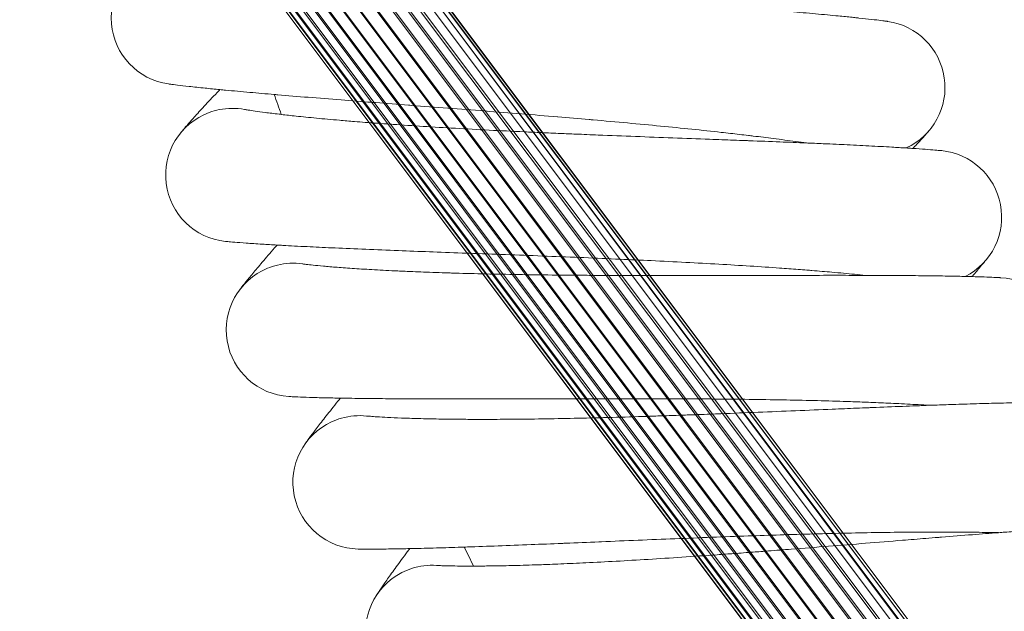
# Model space of a CAD drawing. Units: millimetres. Extents: x 1732 to 578302, y 1430 to 596964.
# Drawn here: x 6274 to 6392, y 5174 to 5245 of the extents above; entities that cross this region are included whole.
import ezdxf

# ---------------------------------------------------------------- set-up
doc = ezdxf.new("R2010")
doc.units = ezdxf.units.MM
doc.layers.add('Контур', color=7, linetype='Continuous', lineweight=15)

msp = doc.modelspace()

# ---------------------------------------------------------------- linework, layer by layer
at = {"layer": 'Контур'}
for p, q in [((6426.612, 5084.719), (6245.55, 5325.996)), ((6427.562, 5083.486), (6245.575, 5325.996)), ((6433.16, 5076.508), (6245.936, 5325.996)), ((6428.748, 5082.499), (6246.02, 5325.996)), ((6425.616, 5087.545), (6246.674, 5325.996)), ((6430.106, 5081.791), (6246.847, 5325.996)), ((6432.763, 5079.353), (6247.674, 5325.996)), ((6431.54, 5081.382), (6247.973, 5325.996)), ((6432.97, 5080.759), (6249.166, 5325.996)), ((6432.957, 5081.255), (6249.295, 5325.996)), ((6433.467, 5082.197), (6250.739, 5325.996)), ((6250.825, 5325.996), (6434.385, 5081.39)), ((6434.269, 5083.581), (6252.557, 5325.996)), ((6252.616, 5325.996), (6435.864, 5081.807)), ((6435.353, 5084.817), (6254.529, 5325.996)), ((6254.597, 5325.996), (6437.305, 5082.525)), ((6436.66, 5085.82), (6256.542, 5325.996)), ((6256.657, 5325.996), (6438.612, 5083.529)), ((6438.102, 5086.537), (6258.475, 5325.996)), ((6258.669, 5325.996), (6439.698, 5084.763)), ((6260.225, 5325.996), (6439.583, 5086.951)), ((6260.509, 5325.996), (6440.502, 5086.144)), ((6261.726, 5325.996), (6441.016, 5087.08)), ((6262.085, 5325.996), (6441.003, 5087.576)), ((6263.347, 5325.996), (6441.212, 5088.98)), ((6264.406, 5325.996), (6441.161, 5090.384)), ((6264.478, 5325.996), (6443.872, 5086.537)), ((6265.055, 5325.996), (6440.827, 5091.807)), ((6265.175, 5325.996), (6445.237, 5085.82)), ((6265.432, 5325.996), (6440.188, 5093.173)), ((6265.491, 5325.996), (6446.436, 5084.817)), ((6265.497, 5325.996), (6440.165, 5093.206)), ((6300.502, 5234.392), (6300.52, 5234.389)), ((6307.464, 5215.867), (6307.481, 5215.865)), ((6315.146, 5197.63), (6315.163, 5197.628)), ((6323.537, 5179.708), (6323.555, 5179.707))]:
    msp.add_line(p, q, dxfattribs=at)
for centre, radius, start, end in [((6292.52, 5245.371), 8, 108, 261.956), ((6376.54, 5237.032), 8, 294.78112, 81.97034), ((6775.656, 5402.352), 500, 199.41053, 199.70164), ((6299.055, 5226.524), 8, 101.25, 110.25), ((6299.055, 5226.524), 8, 79.44249, 101.25), ((6299.055, 5226.524), 8, 110.25, 264.20641), ((6383.339, 5221.491), 8, 297.03112, 84.47831), ((6306.326, 5207.948), 8, 103.5, 112.5), ((6306.326, 5207.948), 8, 81.69957, 103.5), ((6306.326, 5207.948), 8, 112.5, 266.45682), ((6390.742, 5206.228), 8, 299.28112, 86.53171), ((6314.32, 5189.672), 8, 114.75, 268.70684), ((6314.32, 5189.672), 8, 105.75, 114.75), ((6314.32, 5189.672), 8, 83.93176, 105.75), ((6775.656, 5402.352), 500, 206.16053, 206.45164), ((6323.025, 5171.724), 8, 117, 270.95642), ((6323.025, 5171.724), 8, 108, 117), ((6323.025, 5171.724), 8, 86.18246, 108)]:
    msp.add_arc(centre, radius, start, end, dxfattribs=at)
for points, knots in [([(6377.659, 5244.954), (6377.658, 5244.954), (6377.659, 5244.954), (6377.659, 5244.954), (6377.659, 5244.954), (6377.658, 5244.954), (6377.658, 5244.954), (6377.658, 5244.954), (6377.658, 5244.954), (6377.657, 5244.954), (6377.656, 5244.954), (6377.655, 5244.954), (6377.654, 5244.955), (6377.65, 5244.955), (6377.647, 5244.955), (6377.637, 5244.957), (6377.63, 5244.958), (6377.603, 5244.962), (6377.581, 5244.965), (6377.543, 5244.97), (6377.533, 5244.971), (6377.505, 5244.975), (6377.486, 5244.977), (6377.447, 5244.983), (6377.425, 5244.985), (6377.358, 5244.994), (6377.307, 5245.001), (6377.141, 5245.022), (6377.01, 5245.039), (6376.558, 5245.095), (6376.176, 5245.14), (6375.286, 5245.241), (6374.729, 5245.301), (6374.152, 5245.364), (6374.067, 5245.373), (6373.806, 5245.4), (6373.627, 5245.419), (6372.88, 5245.495), (6372.346, 5245.549), (6370.912, 5245.689), (6370, 5245.775), (6368.068, 5245.951), (6366.995, 5246.044), (6365.936, 5246.138), (6365.887, 5246.142), (6365.329, 5246.19), (6364.806, 5246.234), (6363.615, 5246.334), (6362.951, 5246.39), (6362.011, 5246.467), (6361.759, 5246.487), (6360.468, 5246.591), (6359.458, 5246.673), (6357.182, 5246.853), (6355.901, 5246.952), (6354.53, 5247.059), (6354.406, 5247.069), (6353.784, 5247.117), (6353.283, 5247.156), (6351.855, 5247.265), (6350.936, 5247.336), (6348.556, 5247.517), (6347.084, 5247.63), (6344.121, 5247.856), (6342.633, 5247.971), (6339.653, 5248.202), (6338.161, 5248.319), (6335.734, 5248.512), (6334.801, 5248.587), (6333.265, 5248.711), (6332.659, 5248.761), (6332.055, 5248.81)], [0, 0, 0, 0, 0.0030195, 0.0030195, 0.0060389, 0.0060389, 0.0115054, 0.0115054, 0.0224384, 0.0224384, 0.0443044, 0.0443044, 0.0880364, 0.0880364, 0.1755003, 0.1755003, 0.3504281, 0.3504281, 0.7002837, 0.7002837, 0.8226374, 0.8226374, 1.0161378, 1.0161378, 1.2043367, 1.2043367, 1.5807346, 1.5807346, 2.3153539, 2.3153539, 3.760357, 3.760357, 5.1155475, 5.1155475, 5.2998057, 5.2998057, 5.7229493, 5.7229493, 6.8490799, 6.8490799, 8.4123052, 8.4123052, 9.9239993, 9.9239993, 9.9883814, 9.9883814, 10.7057557, 10.7057557, 11.5724414, 11.5724414, 11.8981588, 11.8981588, 13.145887, 13.145887, 14.5712251, 14.5712251, 14.706246, 14.706246, 15.2603802, 15.2603802, 16.2534685, 16.2534685, 17.786089, 17.786089, 19.3017759, 19.3017759, 20.8018493, 20.8018493, 21.735442, 21.735442, 22.3441006, 22.3441006, 22.3441006, 22.3441006]), ([(6367.929, 5230.369), (6367.508, 5230.429), (6367.074, 5230.49), (6365.783, 5230.667), (6364.889, 5230.786), (6363.175, 5231.004), (6362.35, 5231.104), (6361.354, 5231.226), (6361.154, 5231.25), (6360.607, 5231.315), (6360.255, 5231.356), (6359.167, 5231.481), (6358.443, 5231.564), (6356.555, 5231.773), (6355.378, 5231.899), (6352.949, 5232.15), (6351.698, 5232.275), (6349.13, 5232.525), (6347.812, 5232.649), (6345.116, 5232.897), (6343.739, 5233.02), (6342.189, 5233.155), (6342.028, 5233.169), (6340.611, 5233.289), (6339.362, 5233.397), (6338.087, 5233.503), (6338.074, 5233.504), (6336.623, 5233.623), (6335.187, 5233.742), (6332.272, 5233.976), (6330.801, 5234.092), (6327.855, 5234.322), (6326.381, 5234.436), (6323.44, 5234.662), (6321.974, 5234.774), (6320.42, 5234.892), (6320.305, 5234.901), (6318.876, 5235.01), (6317.538, 5235.112), (6316.09, 5235.224), (6315.931, 5235.236), (6314.55, 5235.343), (6313.298, 5235.439), (6310.747, 5235.639), (6309.435, 5235.743), (6306.897, 5235.948), (6305.673, 5236.049), (6304.363, 5236.16), (6304.213, 5236.173), (6303.102, 5236.269), (6302.091, 5236.355), (6300.13, 5236.53), (6299.154, 5236.62), (6298.017, 5236.728), (6297.774, 5236.751), (6296.959, 5236.831), (6296.35, 5236.891), (6295.086, 5237.02), (6294.442, 5237.089), (6293.334, 5237.211), (6292.869, 5237.265), (6292.126, 5237.354), (6291.847, 5237.39), (6291.515, 5237.434), (6291.428, 5237.446), (6291.4, 5237.45)], [6.0445705, 6.0445705, 6.0445705, 6.0445705, 6.6258103, 6.6258103, 7.7111357, 7.7111357, 8.5995416, 8.5995416, 8.8063981, 8.8063981, 9.1761951, 9.1761951, 9.9100146, 9.9100146, 11.024297, 11.024297, 12.1512966, 12.1512966, 13.2905246, 13.2905246, 14.4433706, 14.4433706, 14.5777246, 14.5777246, 15.610782, 15.610782, 15.6210202, 15.6210202, 16.7923453, 16.7923453, 17.9878786, 17.9878786, 19.1985077, 19.1985077, 20.4220786, 20.4220786, 20.5187191, 20.5187191, 21.6590246, 21.6590246, 21.7972679, 21.7972679, 22.9084401, 22.9084401, 24.1680281, 24.1680281, 25.4389068, 25.4389068, 25.5968863, 25.5968863, 26.7186525, 26.7186525, 27.9985182, 27.9985182, 28.3382091, 28.3382091, 29.2687889, 29.2687889, 30.5272476, 30.5272476, 31.7758008, 31.7758008, 33.0143354, 33.0143354, 34, 34, 34, 34]), ([(6292.866, 5231.593), (6292.867, 5231.595), (6292.866, 5231.593), (6292.866, 5231.593), (6292.866, 5231.593), (6292.866, 5231.593), (6292.866, 5231.593), (6292.867, 5231.594), (6292.867, 5231.594), (6292.867, 5231.594), (6292.867, 5231.595), (6292.868, 5231.595), (6292.868, 5231.596), (6292.87, 5231.598), (6292.871, 5231.599), (6292.875, 5231.603), (6292.877, 5231.607), (6292.885, 5231.617), (6292.892, 5231.625), (6292.914, 5231.652), (6292.933, 5231.674), (6292.982, 5231.733), (6293.014, 5231.771), (6293.061, 5231.826), (6293.07, 5231.837), (6293.088, 5231.859), (6293.097, 5231.87), (6293.126, 5231.904), (6293.146, 5231.927), (6293.208, 5232), (6293.253, 5232.054), (6293.396, 5232.22), (6293.504, 5232.346), (6293.863, 5232.757), (6294.153, 5233.086), (6294.841, 5233.854), (6295.242, 5234.295), (6296.154, 5235.284), (6296.666, 5235.833), (6297.334, 5236.538), (6297.439, 5236.65), (6297.556, 5236.772)], [0, 0, 0, 0, 0.0030815, 0.0030815, 0.0032925, 0.0032925, 0.0061629, 0.0061629, 0.0119334, 0.0119334, 0.0234744, 0.0234744, 0.0465563, 0.0465563, 0.0927202, 0.0927202, 0.185048, 0.185048, 0.3697036, 0.3697036, 0.7390147, 0.7390147, 1.1830601, 1.1830601, 1.2872874, 1.2872874, 1.3863237, 1.3863237, 1.5843963, 1.5843963, 1.9709582, 1.9709582, 2.7057467, 2.7057467, 4.1242061, 4.1242061, 5.5770693, 5.5770693, 7.0646988, 7.0646988, 7.3533031, 7.3533031, 7.3533031, 7.3533031]), ([(6338.425, 5231.513), (6337.656, 5231.546), (6336.889, 5231.58), (6335.442, 5231.645), (6334.761, 5231.676), (6332.662, 5231.774), (6331.251, 5231.842), (6328.489, 5231.984), (6327.138, 5232.056), (6324.504, 5232.205), (6323.22, 5232.281), (6320.724, 5232.437), (6319.512, 5232.517), (6318.214, 5232.608), (6318.085, 5232.616), (6316.965, 5232.698), (6315.943, 5232.771), (6314.554, 5232.878), (6314.129, 5232.912), (6313.103, 5232.995), (6312.492, 5233.046), (6310.93, 5233.18), (6310.005, 5233.265), (6308.271, 5233.431), (6307.46, 5233.513), (6306.07, 5233.66), (6305.512, 5233.725), (6304.829, 5233.801), (6304.745, 5233.812), (6304.049, 5233.894), (6303.5, 5233.962), (6302.544, 5234.086), (6302.134, 5234.143), (6301.451, 5234.241), (6301.176, 5234.282), (6300.767, 5234.347), (6300.629, 5234.37), (6300.526, 5234.388), (6300.514, 5234.39), (6300.496, 5234.393), (6300.499, 5234.393), (6300.502, 5234.392)], [0, 0, 0, 0, 0.7539213, 0.7539213, 1.4276931, 1.4276931, 2.8380394, 2.8380394, 4.230439, 4.230439, 5.6061578, 5.6061578, 6.9666729, 6.9666729, 7.113304, 7.113304, 8.3112953, 8.3112953, 8.8440882, 8.8440882, 9.642815, 9.642815, 10.9635005, 10.9635005, 12.2719294, 12.2719294, 13.378038, 13.378038, 13.5608584, 13.5608584, 14.8184067, 14.8184067, 16.0482528, 16.0482528, 17.2534821, 17.2534821, 18.432886, 18.432886, 18.9413386, 18.9413386, 19.1982635, 19.1982635, 19.1982635, 19.1982635]), ([(6384.145, 5229.45), (6384.145, 5229.45), (6384.145, 5229.45), (6384.145, 5229.45), (6384.145, 5229.45), (6384.145, 5229.45), (6384.145, 5229.45), (6384.145, 5229.45), (6384.144, 5229.45), (6384.144, 5229.45), (6384.144, 5229.45), (6384.143, 5229.45), (6384.142, 5229.45), (6384.14, 5229.45), (6384.138, 5229.451), (6384.133, 5229.451), (6384.129, 5229.451), (6384.116, 5229.453), (6384.105, 5229.454), (6384.07, 5229.457), (6384.042, 5229.46), (6383.991, 5229.465), (6383.972, 5229.467), (6383.931, 5229.47), (6383.91, 5229.472), (6383.841, 5229.479), (6383.789, 5229.483), (6383.619, 5229.498), (6383.485, 5229.51), (6383.023, 5229.549), (6382.632, 5229.58), (6381.736, 5229.646), (6381.194, 5229.682), (6380.611, 5229.723), (6380.509, 5229.729), (6380.245, 5229.747), (6380.082, 5229.757), (6379.328, 5229.804), (6378.777, 5229.838), (6377.312, 5229.923), (6376.394, 5229.973), (6374.474, 5230.072), (6373.425, 5230.122), (6372.36, 5230.174), (6372.284, 5230.177), (6371.723, 5230.203), (6371.225, 5230.226), (6370.029, 5230.279), (6369.336, 5230.309), (6368.392, 5230.35), (6368.167, 5230.359), (6366.871, 5230.412), (6365.83, 5230.456), (6363.546, 5230.546), (6362.295, 5230.594), (6360.92, 5230.647), (6360.762, 5230.653), (6360.138, 5230.676), (6359.668, 5230.694), (6358.236, 5230.748), (6357.283, 5230.783), (6354.863, 5230.873), (6353.386, 5230.927), (6350.416, 5231.037), (6348.924, 5231.093), (6345.937, 5231.207), (6344.442, 5231.265), (6342.044, 5231.362), (6341.144, 5231.399), (6339.638, 5231.461), (6339.031, 5231.487), (6338.425, 5231.513)], [0, 0, 0, 0, 0.003028, 0.003028, 0.0064163, 0.0064163, 0.0069405, 0.0069405, 0.0131928, 0.0131928, 0.0266738, 0.0266738, 0.0535638, 0.0535638, 0.1072717, 0.1072717, 0.2146874, 0.2146874, 0.429519, 0.429519, 0.8022896, 0.8022896, 0.9914455, 0.9914455, 1.1794888, 1.1794888, 1.5511246, 1.5511246, 2.2765929, 2.2765929, 3.7037918, 3.7037918, 4.9913635, 4.9913635, 5.206131, 5.206131, 5.5840153, 5.5840153, 6.71805, 6.71805, 8.2436326, 8.2436326, 9.6830646, 9.6830646, 9.7817239, 9.7817239, 10.4458391, 10.4458391, 11.3270781, 11.3270781, 11.6092802, 11.6092802, 12.8620639, 12.8620639, 14.2174687, 14.2174687, 14.3842436, 14.3842436, 14.8898804, 14.8898804, 15.8935967, 15.8935967, 17.3886615, 17.3886615, 18.8671984, 18.8671984, 20.3304679, 20.3304679, 21.2077889, 21.2077889, 21.8017365, 21.8017365, 21.8017365, 21.8017365]), ([(6380.695, 5229.717), (6380.717, 5229.741), (6380.735, 5229.76), (6381.135, 5230.192), (6381.458, 5230.544), (6381.98, 5231.115), (6382.176, 5231.332), (6382.458, 5231.647), (6382.546, 5231.747), (6382.572, 5231.777)], [29.4397988, 29.4397988, 29.4397988, 29.4397988, 29.5016329, 29.5016329, 30.6905041, 30.6905041, 31.8536419, 31.8536419, 33, 33, 33, 33]), ([(6374.995, 5214.494), (6374.568, 5214.538), (6374.129, 5214.582), (6372.827, 5214.709), (6371.928, 5214.792), (6370.21, 5214.943), (6369.388, 5215.01), (6368.387, 5215.093), (6368.181, 5215.109), (6367.632, 5215.152), (6367.284, 5215.18), (6366.191, 5215.262), (6365.459, 5215.317), (6363.559, 5215.451), (6362.377, 5215.531), (6359.939, 5215.687), (6358.684, 5215.763), (6356.107, 5215.912), (6354.786, 5215.984), (6352.082, 5216.125), (6350.701, 5216.194), (6349.153, 5216.268), (6348.998, 5216.275), (6347.577, 5216.34), (6346.318, 5216.399), (6345.039, 5216.455), (6345.034, 5216.455), (6343.578, 5216.517), (6342.133, 5216.58), (6339.203, 5216.7), (6337.729, 5216.758), (6334.777, 5216.872), (6333.299, 5216.928), (6330.352, 5217.038), (6328.882, 5217.092), (6327.332, 5217.149), (6327.223, 5217.153), (6325.791, 5217.207), (6324.443, 5217.256), (6322.992, 5217.311), (6322.84, 5217.316), (6321.456, 5217.369), (6320.195, 5217.416), (6317.632, 5217.516), (6316.317, 5217.569), (6313.774, 5217.674), (6312.548, 5217.727), (6311.24, 5217.786), (6311.095, 5217.792), (6309.982, 5217.845), (6308.962, 5217.891), (6306.993, 5217.989), (6306.015, 5218.041), (6304.879, 5218.104), (6304.639, 5218.117), (6303.824, 5218.165), (6303.208, 5218.201), (6301.938, 5218.281), (6301.292, 5218.324), (6300.182, 5218.403), (6299.716, 5218.439), (6298.973, 5218.499), (6298.693, 5218.523), (6298.362, 5218.554), (6298.276, 5218.562), (6298.248, 5218.565)], [6.0455673, 6.0455673, 6.0455673, 6.0455673, 6.6318999, 6.6318999, 7.7172243, 7.7172243, 8.6004479, 8.6004479, 8.8124664, 8.8124664, 9.17708, 9.17708, 9.9161, 9.9161, 11.0303918, 11.0303918, 12.1574146, 12.1574146, 13.2966693, 13.2966693, 14.4495363, 14.4495363, 14.5784207, 14.5784207, 15.6169741, 15.6169741, 15.6216798, 15.6216798, 16.7985692, 16.7985692, 17.994116, 17.994116, 19.2047685, 19.2047685, 20.4283697, 20.4283697, 20.5192141, 20.5192141, 21.6653238, 21.6653238, 21.7977141, 21.7977141, 22.9147548, 22.9147548, 24.1743412, 24.1743412, 25.4452193, 25.4452193, 25.5972151, 25.5972151, 26.7249729, 26.7249729, 28.0047467, 28.0047467, 28.3384334, 28.3384334, 29.2749231, 29.2749231, 30.533286, 30.533286, 31.7817398, 31.7817398, 33.0201868, 33.0201868, 34, 34, 34, 34]), ([(6299.942, 5212.77), (6299.943, 5212.771), (6299.942, 5212.771), (6299.942, 5212.771), (6299.943, 5212.771), (6299.943, 5212.771), (6299.943, 5212.771), (6299.943, 5212.771), (6299.943, 5212.771), (6299.943, 5212.771), (6299.943, 5212.772), (6299.944, 5212.772), (6299.944, 5212.773), (6299.945, 5212.774), (6299.946, 5212.775), (6299.948, 5212.778), (6299.95, 5212.781), (6299.956, 5212.788), (6299.96, 5212.794), (6299.974, 5212.812), (6299.985, 5212.827), (6300.01, 5212.86), (6300.023, 5212.876), (6300.053, 5212.915), (6300.071, 5212.938), (6300.095, 5212.969), (6300.099, 5212.975), (6300.109, 5212.988), (6300.115, 5212.995), (6300.124, 5213.007), (6300.128, 5213.012), (6300.137, 5213.024), (6300.141, 5213.029), (6300.155, 5213.046), (6300.164, 5213.058), (6300.191, 5213.093), (6300.21, 5213.117), (6300.269, 5213.193), (6300.313, 5213.248), (6300.451, 5213.422), (6300.555, 5213.553), (6300.9, 5213.982), (6301.178, 5214.323), (6301.839, 5215.12), (6302.223, 5215.578), (6303.097, 5216.604), (6303.589, 5217.174), (6304.224, 5217.9), (6304.319, 5218.01), (6304.425, 5218.13)], [0, 0, 0, 0, 0.0030951, 0.0030951, 0.0061902, 0.0061902, 0.0075619, 0.0075619, 0.0104652, 0.0104652, 0.0190152, 0.0190152, 0.0361152, 0.0361152, 0.0703152, 0.0703152, 0.1387153, 0.1387153, 0.2755153, 0.2755153, 0.5491155, 0.5491155, 0.7795834, 0.7795834, 1.0329694, 1.0329694, 1.0963159, 1.0963159, 1.1596624, 1.1596624, 1.2099997, 1.2099997, 1.2611174, 1.2611174, 1.3610114, 1.3610114, 1.5514338, 1.5514338, 1.9322786, 1.9322786, 2.6565042, 2.6565042, 4.0450415, 4.0450415, 5.4652763, 5.4652763, 6.9194485, 6.9194485, 7.1861621, 7.1861621, 7.1861621, 7.1861621]), ([(6345.469, 5214.479), (6344.699, 5214.482), (6343.932, 5214.485), (6342.483, 5214.493), (6341.801, 5214.498), (6339.7, 5214.513), (6338.288, 5214.526), (6335.523, 5214.559), (6334.17, 5214.579), (6331.532, 5214.624), (6330.246, 5214.65), (6327.745, 5214.708), (6326.532, 5214.74), (6325.231, 5214.779), (6325.101, 5214.783), (6323.979, 5214.821), (6322.955, 5214.853), (6321.562, 5214.906), (6321.137, 5214.923), (6320.108, 5214.966), (6319.496, 5214.993), (6317.93, 5215.066), (6317.003, 5215.114), (6315.263, 5215.211), (6314.449, 5215.262), (6312.95, 5215.362), (6312.262, 5215.412), (6311.026, 5215.508), (6310.475, 5215.555), (6309.515, 5215.642), (6309.103, 5215.682), (6308.417, 5215.753), (6308.141, 5215.784), (6307.729, 5215.832), (6307.59, 5215.85), (6307.487, 5215.864), (6307.474, 5215.866), (6307.456, 5215.868), (6307.459, 5215.868), (6307.464, 5215.867)], [0, 0, 0, 0, 0.7350643, 0.7350643, 1.3921523, 1.3921523, 2.7674098, 2.7674098, 4.1251734, 4.1251734, 5.4666489, 5.4666489, 6.7932982, 6.7932982, 6.9362368, 6.9362368, 8.1044801, 8.1044801, 8.623957, 8.623957, 9.4028396, 9.4028396, 10.6907552, 10.6907552, 11.96662, 11.96662, 13.2234088, 13.2234088, 14.4497148, 14.4497148, 15.6488945, 15.6488945, 16.8242724, 16.8242724, 17.9743082, 17.9743082, 18.4699296, 18.4699296, 18.7406846, 18.7406846, 18.7406846, 18.7406846]), ([(6387.777, 5214.344), (6387.799, 5214.37), (6387.817, 5214.391), (6388.2, 5214.838), (6388.509, 5215.202), (6389.008, 5215.794), (6389.195, 5216.018), (6389.463, 5216.341), (6389.476, 5216.359), (6389.556, 5216.457), (6389.572, 5216.476), (6389.572, 5216.476)], [29.4398203, 29.4398203, 29.4398203, 29.4398203, 29.5043941, 29.5043941, 30.6931969, 30.6931969, 31.856276, 31.856276, 32.9914901, 32.9914901, 33, 33, 33, 33]), ([(6391.235, 5214.212), (6391.235, 5214.212), (6391.235, 5214.212), (6391.235, 5214.212), (6391.235, 5214.212), (6391.234, 5214.212), (6391.234, 5214.213), (6391.234, 5214.213), (6391.233, 5214.213), (6391.232, 5214.213), (6391.231, 5214.213), (6391.228, 5214.213), (6391.226, 5214.213), (6391.22, 5214.213), (6391.214, 5214.214), (6391.197, 5214.215), (6391.182, 5214.216), (6391.145, 5214.218), (6391.123, 5214.219), (6391.08, 5214.221), (6391.061, 5214.222), (6391.02, 5214.225), (6390.998, 5214.226), (6390.929, 5214.229), (6390.877, 5214.232), (6390.706, 5214.24), (6390.57, 5214.247), (6390.104, 5214.267), (6389.709, 5214.283), (6388.812, 5214.314), (6388.274, 5214.329), (6387.688, 5214.347), (6387.58, 5214.349), (6387.316, 5214.356), (6387.157, 5214.36), (6386.401, 5214.377), (6385.843, 5214.39), (6384.368, 5214.417), (6383.448, 5214.431), (6381.53, 5214.455), (6380.489, 5214.463), (6379.422, 5214.473), (6379.336, 5214.474), (6378.774, 5214.478), (6378.286, 5214.481), (6377.087, 5214.487), (6376.384, 5214.49), (6375.439, 5214.493), (6375.224, 5214.494), (6373.926, 5214.496), (6372.875, 5214.499), (6370.587, 5214.499), (6369.347, 5214.498), (6367.97, 5214.497), (6367.801, 5214.497), (6367.176, 5214.496), (6366.717, 5214.495), (6365.284, 5214.492), (6364.319, 5214.49), (6361.885, 5214.485), (6360.407, 5214.481), (6357.435, 5214.475), (6355.942, 5214.472), (6352.953, 5214.468), (6351.457, 5214.468), (6349.068, 5214.47), (6348.179, 5214.472), (6346.683, 5214.475), (6346.075, 5214.477), (6345.469, 5214.479)], [0, 0, 0, 0, 0.003037, 0.003037, 0.0071444, 0.0071444, 0.0151806, 0.0151806, 0.0312532, 0.0312532, 0.0632198, 0.0632198, 0.1269748, 0.1269748, 0.2544848, 0.2544848, 0.5095047, 0.5095047, 0.7823273, 0.7823273, 0.9675216, 0.9675216, 1.1516266, 1.1516266, 1.5154789, 1.5154789, 2.2257532, 2.2257532, 3.6230612, 3.6230612, 4.8671741, 4.8671741, 5.0880978, 5.0880978, 5.4450743, 5.4450743, 6.562472, 6.562472, 8.0501517, 8.0501517, 9.4421095, 9.4421095, 9.550072, 9.550072, 10.1859011, 10.1859011, 11.0568973, 11.0568973, 11.3203755, 11.3203755, 12.5536003, 12.5536003, 13.8636797, 13.8636797, 14.0378251, 14.0378251, 14.5193454, 14.5193454, 15.5095026, 15.5095026, 16.9672666, 16.9672666, 18.4088683, 18.4088683, 19.8355996, 19.8355996, 20.6800833, 20.6800833, 21.2593154, 21.2593154, 21.2593154, 21.2593154]), ([(6382.679, 5198.909), (6382.246, 5198.937), (6381.802, 5198.964), (6380.491, 5199.04), (6379.589, 5199.087), (6377.871, 5199.17), (6377.051, 5199.205), (6376.048, 5199.248), (6375.836, 5199.256), (6375.285, 5199.278), (6374.942, 5199.292), (6373.846, 5199.331), (6373.107, 5199.357), (6371.197, 5199.417), (6370.012, 5199.45), (6367.57, 5199.51), (6366.312, 5199.537), (6363.731, 5199.584), (6362.407, 5199.605), (6359.699, 5199.64), (6358.316, 5199.654), (6356.773, 5199.667), (6356.625, 5199.668), (6355.204, 5199.677), (6353.929, 5199.685), (6352.657, 5199.693), (6352.655, 5199.693), (6351.204, 5199.699), (6349.745, 5199.703), (6346.806, 5199.708), (6345.331, 5199.708), (6342.376, 5199.706), (6340.897, 5199.704), (6337.948, 5199.698), (6336.478, 5199.695), (6334.934, 5199.691), (6334.833, 5199.691), (6333.4, 5199.688), (6332.043, 5199.684), (6330.592, 5199.682), (6330.446, 5199.681), (6329.061, 5199.68), (6327.792, 5199.678), (6325.222, 5199.677), (6323.906, 5199.678), (6321.362, 5199.683), (6320.135, 5199.688), (6318.832, 5199.695), (6318.693, 5199.696), (6317.58, 5199.705), (6316.553, 5199.711), (6314.577, 5199.732), (6313.599, 5199.745), (6312.467, 5199.764), (6312.231, 5199.767), (6311.415, 5199.783), (6310.794, 5199.795), (6309.52, 5199.825), (6308.874, 5199.843), (6307.763, 5199.878), (6307.297, 5199.895), (6306.554, 5199.926), (6306.274, 5199.94), (6305.945, 5199.957), (6305.859, 5199.962), (6305.831, 5199.964)], [6.0466214, 6.0466214, 6.0466214, 6.0466214, 6.6383408, 6.6383408, 7.7236642, 7.7236642, 8.6014065, 8.6014065, 8.8188852, 8.8188852, 9.1780157, 9.1780157, 9.9225369, 9.9225369, 11.0368389, 11.0368389, 12.1638862, 12.1638862, 13.3031692, 13.3031692, 14.4560585, 14.4560585, 14.579157, 14.579157, 15.622377, 15.622377, 15.6235242, 15.6235242, 16.8051528, 16.8051528, 18.0007139, 18.0007139, 19.2113911, 19.2113911, 20.4350242, 20.4350242, 20.5197379, 20.5197379, 21.6719868, 21.6719868, 21.7981859, 21.7981859, 22.9214342, 22.9214342, 24.1810188, 24.1810188, 25.4518963, 25.4518963, 25.5975624, 25.5975624, 26.7316582, 26.7316582, 28.0113347, 28.0113347, 28.3386704, 28.3386704, 29.2814113, 29.2814113, 30.5396729, 30.5396729, 31.7880217, 31.7880217, 33.026376, 33.026376, 34, 34, 34, 34]), ([(6307.752, 5194.24), (6307.753, 5194.242), (6307.752, 5194.24), (6307.752, 5194.24), (6307.752, 5194.24), (6307.752, 5194.24), (6307.752, 5194.241), (6307.752, 5194.241), (6307.752, 5194.241), (6307.753, 5194.241), (6307.753, 5194.242), (6307.754, 5194.242), (6307.754, 5194.243), (6307.755, 5194.245), (6307.756, 5194.246), (6307.759, 5194.25), (6307.761, 5194.253), (6307.768, 5194.263), (6307.773, 5194.27), (6307.79, 5194.295), (6307.805, 5194.316), (6307.848, 5194.377), (6307.881, 5194.423), (6307.927, 5194.488), (6307.936, 5194.5), (6307.952, 5194.523), (6307.961, 5194.534), (6307.986, 5194.57), (6308.005, 5194.595), (6308.061, 5194.673), (6308.102, 5194.73), (6308.231, 5194.907), (6308.329, 5195.041), (6308.655, 5195.48), (6308.918, 5195.83), (6309.544, 5196.649), (6309.909, 5197.121), (6310.741, 5198.178), (6311.209, 5198.766), (6311.818, 5199.521), (6311.914, 5199.64), (6312.021, 5199.771)], [0, 0, 0, 0, 0.0030814, 0.0030814, 0.003301, 0.003301, 0.0061628, 0.0061628, 0.0114279, 0.0114279, 0.0219579, 0.0219579, 0.0430181, 0.0430181, 0.0851383, 0.0851383, 0.1693789, 0.1693789, 0.33786, 0.33786, 0.6748221, 0.6748221, 1.1830217, 1.1830217, 1.2872713, 1.2872713, 1.3863289, 1.3863289, 1.584444, 1.584444, 1.9710889, 1.9710889, 2.7060353, 2.7060353, 4.1247994, 4.1247994, 5.5776585, 5.5776585, 7.0652851, 7.0652851, 7.3531801, 7.3531801, 7.3531801, 7.3531801]), ([(6398.918, 5199.265), (6398.918, 5199.265), (6398.918, 5199.265), (6398.918, 5199.265), (6398.918, 5199.265), (6398.917, 5199.265), (6398.917, 5199.265), (6398.917, 5199.265), (6398.916, 5199.265), (6398.915, 5199.265), (6398.915, 5199.265), (6398.912, 5199.265), (6398.911, 5199.265), (6398.906, 5199.265), (6398.902, 5199.266), (6398.888, 5199.266), (6398.878, 5199.266), (6398.842, 5199.267), (6398.814, 5199.267), (6398.762, 5199.268), (6398.744, 5199.268), (6398.703, 5199.269), (6398.681, 5199.269), (6398.611, 5199.27), (6398.559, 5199.271), (6398.388, 5199.272), (6398.252, 5199.273), (6397.785, 5199.276), (6397.39, 5199.276), (6396.492, 5199.272), (6395.954, 5199.266), (6395.368, 5199.26), (6395.26, 5199.258), (6394.995, 5199.255), (6394.837, 5199.253), (6394.081, 5199.24), (6393.523, 5199.231), (6392.047, 5199.2), (6391.127, 5199.178), (6389.21, 5199.126), (6388.17, 5199.094), (6387.103, 5199.062), (6387.017, 5199.059), (6386.456, 5199.041), (6385.968, 5199.025), (6384.77, 5198.984), (6384.067, 5198.96), (6383.122, 5198.926), (6382.907, 5198.918), (6381.61, 5198.869), (6380.559, 5198.83), (6378.274, 5198.741), (6377.035, 5198.691), (6375.659, 5198.636), (6375.49, 5198.629), (6374.866, 5198.604), (6374.407, 5198.585), (6372.975, 5198.526), (6372.01, 5198.486), (6369.578, 5198.385), (6368.102, 5198.323), (6365.132, 5198.2), (6363.64, 5198.139), (6360.654, 5198.018), (6359.159, 5197.959), (6356.772, 5197.867), (6355.884, 5197.834), (6354.39, 5197.778), (6353.782, 5197.756), (6353.176, 5197.735)], [0, 0, 0, 0, 0.0030264, 0.0030264, 0.0064279, 0.0064279, 0.0131559, 0.0131559, 0.0266119, 0.0266119, 0.0534488, 0.0534488, 0.1070475, 0.1070475, 0.2142451, 0.2142451, 0.4286402, 0.4286402, 0.801872, 0.801872, 0.9917185, 0.9917185, 1.1804483, 1.1804483, 1.5534408, 1.5534408, 2.2815576, 2.2815576, 3.7139669, 3.7139669, 4.9887696, 4.9887696, 5.2156067, 5.2156067, 5.5811071, 5.5811071, 6.7268174, 6.7268174, 8.2516654, 8.2516654, 9.6779984, 9.6779984, 9.7890611, 9.7890611, 10.4403719, 10.4403719, 11.3335284, 11.3335284, 11.6031879, 11.6031879, 12.8676201, 12.8676201, 14.2100313, 14.2100313, 14.3889221, 14.3889221, 14.8820767, 14.8820767, 15.897362, 15.897362, 17.3915415, 17.3915415, 18.8691533, 18.8691533, 20.3315238, 20.3315238, 21.1967278, 21.1967278, 21.7904328, 21.7904328, 21.7904328, 21.7904328]), ([(6353.176, 5197.735), (6352.407, 5197.707), (6351.64, 5197.681), (6350.192, 5197.632), (6349.511, 5197.61), (6347.411, 5197.542), (6345.999, 5197.5), (6343.235, 5197.424), (6341.882, 5197.391), (6339.244, 5197.332), (6337.958, 5197.308), (6335.458, 5197.268), (6334.244, 5197.252), (6332.942, 5197.24), (6332.813, 5197.239), (6331.69, 5197.233), (6330.665, 5197.225), (6329.272, 5197.223), (6328.845, 5197.223), (6327.816, 5197.226), (6327.204, 5197.228), (6325.636, 5197.24), (6324.707, 5197.251), (6322.965, 5197.281), (6322.15, 5197.299), (6320.648, 5197.34), (6319.959, 5197.363), (6318.72, 5197.411), (6318.167, 5197.436), (6317.205, 5197.485), (6316.792, 5197.509), (6316.103, 5197.553), (6315.826, 5197.573), (6315.412, 5197.605), (6315.273, 5197.618), (6315.169, 5197.627), (6315.156, 5197.629), (6315.138, 5197.63), (6315.141, 5197.63), (6315.146, 5197.63)], [0, 0, 0, 0, 0.7534249, 0.7534249, 1.4269315, 1.4269315, 2.8365468, 2.8365468, 4.2282314, 4.2282314, 5.6032201, 5.6032201, 6.9630123, 6.9630123, 7.1095205, 7.1095205, 8.3069516, 8.3069516, 8.8394046, 8.8394046, 9.6377467, 9.6377467, 10.9578412, 10.9578412, 12.2655803, 12.2655803, 13.5537648, 13.5537648, 14.8107089, 14.8107089, 16.0398453, 16.0398453, 17.244592, 17.244592, 18.4233581, 18.4233581, 18.9313551, 18.9313551, 19.2095672, 19.2095672, 19.2095672, 19.2095672]), ([(6390.97, 5183.638), (6390.536, 5183.648), (6390.091, 5183.658), (6388.778, 5183.682), (6387.874, 5183.695), (6386.154, 5183.71), (6385.334, 5183.712), (6384.329, 5183.717), (6384.118, 5183.716), (6383.566, 5183.716), (6383.223, 5183.716), (6382.127, 5183.712), (6381.387, 5183.709), (6379.475, 5183.695), (6378.29, 5183.681), (6375.847, 5183.645), (6374.589, 5183.623), (6372.008, 5183.568), (6370.685, 5183.537), (6367.978, 5183.466), (6366.595, 5183.426), (6365.053, 5183.378), (6364.905, 5183.374), (6363.485, 5183.327), (6362.211, 5183.284), (6360.939, 5183.242), (6360.937, 5183.242), (6359.487, 5183.191), (6358.028, 5183.138), (6355.092, 5183.027), (6353.618, 5182.97), (6350.665, 5182.852), (6349.188, 5182.792), (6346.241, 5182.67), (6344.772, 5182.609), (6343.23, 5182.545), (6343.129, 5182.54), (6341.697, 5182.481), (6340.342, 5182.424), (6338.891, 5182.365), (6338.746, 5182.359), (6337.362, 5182.303), (6336.094, 5182.251), (6333.526, 5182.149), (6332.211, 5182.098), (6329.668, 5182.004), (6328.442, 5181.96), (6327.14, 5181.917), (6327.002, 5181.912), (6325.888, 5181.877), (6324.862, 5181.843), (6322.887, 5181.786), (6321.909, 5181.761), (6320.777, 5181.735), (6320.542, 5181.729), (6319.726, 5181.713), (6319.105, 5181.701), (6317.83, 5181.681), (6317.184, 5181.673), (6316.073, 5181.665), (6315.606, 5181.664), (6314.862, 5181.665), (6314.582, 5181.668), (6314.253, 5181.672), (6314.167, 5181.674), (6314.139, 5181.674)], [6.0466566, 6.0466566, 6.0466566, 6.0466566, 6.6385562, 6.6385562, 7.7238795, 7.7238795, 8.6014385, 8.6014385, 8.8190998, 8.8190998, 9.178047, 9.178047, 9.9227522, 9.9227522, 11.0370545, 11.0370545, 12.1641026, 12.1641026, 13.3033866, 13.3033866, 14.4562766, 14.4562766, 14.5791816, 14.5791816, 15.6224004, 15.6224004, 15.6237433, 15.6237433, 16.805373, 16.805373, 18.0009345, 18.0009345, 19.2116126, 19.2116126, 20.4352467, 20.4352467, 20.5197554, 20.5197554, 21.6722096, 21.6722096, 21.7982017, 21.7982017, 22.9216576, 22.9216576, 24.1812421, 24.1812421, 25.4521196, 25.4521196, 25.597574, 25.597574, 26.7318817, 26.7318817, 28.011555, 28.011555, 28.3386783, 28.3386783, 29.2816282, 29.2816282, 30.5398865, 30.5398865, 31.7882317, 31.7882317, 33.026583, 33.026583, 34, 34, 34, 34]), ([(6407.182, 5184.631), (6407.179, 5184.631), (6407.181, 5184.631), (6407.181, 5184.631), (6407.181, 5184.631), (6407.181, 5184.631), (6407.181, 5184.631), (6407.181, 5184.631), (6407.181, 5184.631), (6407.18, 5184.631), (6407.18, 5184.631), (6407.179, 5184.631), (6407.179, 5184.631), (6407.177, 5184.631), (6407.176, 5184.631), (6407.171, 5184.631), (6407.168, 5184.631), (6407.158, 5184.631), (6407.149, 5184.63), (6407.12, 5184.63), (6407.094, 5184.629), (6407.057, 5184.629), (6407.05, 5184.628), (6407.039, 5184.628), (6407.034, 5184.628), (6407.025, 5184.628), (6407.02, 5184.628), (6407.006, 5184.627), (6406.996, 5184.627), (6406.965, 5184.626), (6406.943, 5184.626), (6406.874, 5184.624), (6406.824, 5184.623), (6406.656, 5184.618), (6406.523, 5184.613), (6406.063, 5184.598), (6405.676, 5184.583), (6404.779, 5184.543), (6404.228, 5184.515), (6403.647, 5184.487), (6403.553, 5184.482), (6403.29, 5184.468), (6403.118, 5184.459), (6402.367, 5184.417), (6401.823, 5184.387), (6400.371, 5184.3), (6399.456, 5184.242), (6397.528, 5184.114), (6396.467, 5184.039), (6395.405, 5183.966), (6395.343, 5183.961), (6394.783, 5183.921), (6394.273, 5183.884), (6393.08, 5183.797), (6392.402, 5183.746), (6391.461, 5183.675), (6391.222, 5183.657), (6389.93, 5183.558), (6388.905, 5183.48), (6386.627, 5183.301), (6385.363, 5183.2), (6383.992, 5183.091), (6383.851, 5183.08), (6383.229, 5183.03), (6382.744, 5182.991), (6381.316, 5182.876), (6380.381, 5182.8), (6377.985, 5182.606), (6376.513, 5182.487), (6373.551, 5182.247), (6372.063, 5182.127), (6369.083, 5181.89), (6367.592, 5181.772), (6365.182, 5181.584), (6364.266, 5181.513), (6362.746, 5181.397), (6362.14, 5181.351), (6361.536, 5181.306)], [0, 0, 0, 0, 0.003028, 0.003028, 0.0030831, 0.0030831, 0.0060559, 0.0060559, 0.0117368, 0.0117368, 0.0230987, 0.0230987, 0.0458223, 0.0458223, 0.0912697, 0.0912697, 0.1821643, 0.1821643, 0.3639536, 0.3639536, 0.7275322, 0.7275322, 0.8034384, 0.8034384, 0.8512905, 0.8512905, 0.9002554, 0.9002554, 0.9970723, 0.9970723, 1.1862548, 1.1862548, 1.5468144, 1.5468144, 2.2679334, 2.2679334, 3.6864307, 3.6864307, 4.9913162, 4.9913162, 5.1886039, 5.1886039, 5.583956, 5.583956, 6.7003596, 6.7003596, 8.2257264, 8.2257264, 9.6829228, 9.6829228, 9.7636576, 9.7636576, 10.445682, 10.445682, 11.3091115, 11.3091115, 11.6090992, 11.6090992, 12.844197, 12.844197, 14.2172362, 14.2172362, 14.3665117, 14.3665117, 14.889634, 14.889634, 15.8759762, 15.8759762, 17.3711981, 17.3711981, 18.8498616, 18.8498616, 20.3132957, 20.3132957, 21.2074176, 21.2074176, 21.8013559, 21.8013559, 21.8013559, 21.8013559]), ([(6316.283, 5176.03), (6316.284, 5176.033), (6316.283, 5176.031), (6316.283, 5176.031), (6316.283, 5176.031), (6316.283, 5176.031), (6316.283, 5176.031), (6316.283, 5176.031), (6316.284, 5176.032), (6316.284, 5176.032), (6316.284, 5176.032), (6316.285, 5176.033), (6316.285, 5176.034), (6316.286, 5176.036), (6316.287, 5176.038), (6316.29, 5176.042), (6316.292, 5176.045), (6316.3, 5176.056), (6316.305, 5176.065), (6316.324, 5176.094), (6316.34, 5176.119), (6316.381, 5176.183), (6316.409, 5176.225), (6316.449, 5176.285), (6316.457, 5176.297), (6316.472, 5176.321), (6316.48, 5176.333), (6316.504, 5176.37), (6316.522, 5176.396), (6316.575, 5176.476), (6316.614, 5176.534), (6316.736, 5176.716), (6316.829, 5176.854), (6317.137, 5177.305), (6317.386, 5177.666), (6317.98, 5178.51), (6318.327, 5178.995), (6319.116, 5180.085), (6319.561, 5180.69), (6320.14, 5181.469), (6320.23, 5181.591), (6320.332, 5181.725)], [0, 0, 0, 0, 0.0030813, 0.0030813, 0.0061627, 0.0061627, 0.0063229, 0.0063229, 0.0119203, 0.0119203, 0.0234356, 0.0234356, 0.0464662, 0.0464662, 0.0925273, 0.0925273, 0.1846496, 0.1846496, 0.3688942, 0.3688942, 0.7373833, 0.7373833, 1.1830204, 1.1830204, 1.2873134, 1.2873134, 1.3864122, 1.3864122, 1.5846098, 1.5846098, 1.9714156, 1.9714156, 2.7066678, 2.7066678, 4.1260221, 4.1260221, 5.5788707, 5.5788707, 7.0664891, 7.0664891, 7.3530038, 7.3530038, 7.3530038, 7.3530038]), ([(6361.536, 5181.306), (6360.768, 5181.249), (6360.003, 5181.192), (6358.558, 5181.086), (6357.878, 5181.037), (6355.782, 5180.888), (6354.373, 5180.79), (6351.614, 5180.606), (6350.263, 5180.519), (6347.63, 5180.357), (6346.346, 5180.282), (6343.849, 5180.144), (6342.636, 5180.08), (6341.336, 5180.018), (6341.207, 5180.011), (6340.085, 5179.961), (6339.061, 5179.913), (6337.669, 5179.856), (6337.243, 5179.839), (6336.215, 5179.802), (6335.602, 5179.78), (6334.036, 5179.73), (6333.107, 5179.705), (6331.365, 5179.666), (6330.55, 5179.652), (6329.153, 5179.636), (6328.591, 5179.634), (6327.904, 5179.63), (6327.819, 5179.63), (6327.118, 5179.63), (6326.565, 5179.633), (6325.601, 5179.644), (6325.188, 5179.652), (6324.497, 5179.669), (6324.22, 5179.678), (6323.805, 5179.694), (6323.665, 5179.701), (6323.562, 5179.707), (6323.549, 5179.707), (6323.531, 5179.708), (6323.534, 5179.708), (6323.537, 5179.708)], [0, 0, 0, 0, 0.7539026, 0.7539026, 1.427664, 1.427664, 2.8379823, 2.8379823, 4.2303545, 4.2303545, 5.6060454, 5.6060454, 6.9665329, 6.9665329, 7.1131594, 7.1131594, 8.3111291, 8.3111291, 8.8439092, 8.8439092, 9.6426212, 9.6426212, 10.9632838, 10.9632838, 12.2716862, 12.2716862, 13.3777695, 13.3777695, 13.5605869, 13.5605869, 14.818112, 14.818112, 16.0479311, 16.0479311, 17.2531414, 17.2531414, 18.432521, 18.432521, 18.9409569, 18.9409569, 19.1986441, 19.1986441, 19.1986441, 19.1986441])]:
    msp.add_open_spline(points, degree=3, knots=knots, dxfattribs=at)

doc.saveas('drawing.dxf')
